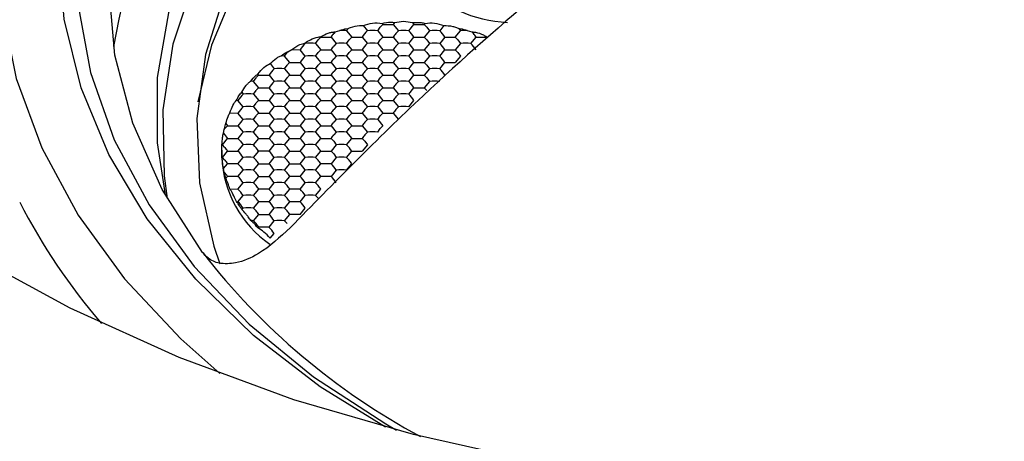
# Model space of a CAD drawing. Units: millimetres. Extents: x 20 to 197, y 97 to 221.
# Drawn here: x 44 to 59, y 181 to 187 of the extents above; entities that cross this region are included whole.
import ezdxf

# ---------------------------------------------------------------- set-up
doc = ezdxf.new("R2010")
doc.units = ezdxf.units.MM

msp = doc.modelspace()

# ---------------------------------------------------------------- linework, layer by layer
at = {"color": 7, "linetype": 'Continuous', "lineweight": 25}
for p, q in [((49.916, 186.66), (49.897, 186.632)), ((50.177, 186.66), (50.197, 186.632)), ((49.056, 186.525), (49.034, 186.499)), ((49.056, 186.525), (49.124, 186.545)), ((49.222, 186.54), (49.297, 186.448)), ((49.463, 186.615), (49.522, 186.54)), ((49.672, 186.54), (49.709, 186.591)), ((49.672, 186.54), (49.747, 186.448)), ((49.736, 186.648), (49.747, 186.632)), ((49.747, 186.632), (49.897, 186.632)), ((49.897, 186.632), (49.972, 186.54)), ((49.972, 186.54), (49.934, 186.499)), ((50.122, 186.54), (50.197, 186.632)), ((50.197, 186.632), (50.347, 186.632)), ((50.357, 186.648), (50.347, 186.632)), ((50.422, 186.54), (50.347, 186.448)), ((50.384, 186.591), (50.422, 186.54)), ((50.63, 186.615), (50.572, 186.54)), ((50.797, 186.448), (50.872, 186.54)), ((50.813, 186.588), (50.847, 186.575)), ((50.847, 186.575), (50.872, 186.54)), ((50.969, 186.545), (51.037, 186.525)), ((51.037, 186.525), (51.059, 186.499)), ((48.772, 186.356), (48.809, 186.408)), ((48.843, 186.453), (48.847, 186.448)), ((48.847, 186.448), (48.997, 186.448)), ((48.997, 186.448), (49.072, 186.356)), ((49.222, 186.356), (49.259, 186.408)), ((49.297, 186.448), (49.447, 186.448)), ((49.447, 186.448), (49.522, 186.356)), ((49.672, 186.356), (49.709, 186.408)), ((49.747, 186.448), (49.897, 186.448)), ((49.897, 186.448), (49.972, 186.356)), ((50.122, 186.356), (50.197, 186.448)), ((50.197, 186.448), (50.347, 186.448)), ((50.384, 186.408), (50.422, 186.356)), ((50.647, 186.448), (50.572, 186.356)), ((50.647, 186.448), (50.797, 186.448)), ((50.834, 186.408), (50.872, 186.356)), ((51.022, 186.356), (51.097, 186.448)), ((51.097, 186.448), (51.247, 186.448)), ((51.25, 186.453), (51.247, 186.448)), ((48.371, 186.237), (48.427, 186.268)), ((48.427, 186.268), (48.547, 186.265)), ((48.622, 186.173), (48.547, 186.265)), ((48.618, 186.361), (48.622, 186.356)), ((48.772, 186.356), (48.847, 186.265)), ((48.847, 186.265), (48.997, 186.265)), ((48.997, 186.265), (49.072, 186.173)), ((49.072, 186.356), (49.034, 186.316)), ((49.222, 186.356), (49.297, 186.265)), ((49.297, 186.265), (49.447, 186.265)), ((49.447, 186.265), (49.522, 186.173)), ((49.672, 186.356), (49.747, 186.265)), ((49.747, 186.265), (49.897, 186.265)), ((49.897, 186.265), (49.972, 186.173)), ((49.972, 186.356), (49.934, 186.316)), ((50.122, 186.173), (50.197, 186.265)), ((50.197, 186.265), (50.347, 186.265)), ((50.422, 186.356), (50.347, 186.265)), ((50.572, 186.173), (50.647, 186.265)), ((50.647, 186.265), (50.797, 186.265)), ((50.872, 186.356), (50.797, 186.265)), ((48.322, 186.173), (48.359, 186.224)), ((48.397, 186.081), (48.322, 186.173)), ((48.772, 186.173), (48.809, 186.224)), ((48.772, 186.173), (48.847, 186.081)), ((49.072, 186.173), (49.034, 186.132)), ((49.222, 186.173), (49.259, 186.224)), ((49.222, 186.173), (49.297, 186.081)), ((49.522, 186.173), (49.484, 186.132)), ((49.672, 186.173), (49.709, 186.224)), ((49.672, 186.173), (49.747, 186.081)), ((49.972, 186.173), (49.934, 186.132)), ((50.422, 186.173), (50.347, 186.081)), ((50.384, 186.224), (50.422, 186.173)), ((50.872, 186.173), (50.797, 186.081)), ((50.834, 186.224), (50.872, 186.173)), ((48.113, 186.064), (48.172, 185.989)), ((48.322, 185.989), (48.359, 186.04)), ((48.322, 185.989), (48.397, 185.897)), ((48.397, 186.081), (48.547, 186.081)), ((48.547, 186.081), (48.622, 185.989)), ((48.772, 185.989), (48.809, 186.04)), ((48.772, 185.989), (48.847, 185.897)), ((48.847, 186.081), (48.997, 186.081)), ((48.997, 186.081), (49.072, 185.989)), ((49.072, 185.989), (49.034, 185.948)), ((49.222, 185.989), (49.259, 186.04)), ((49.222, 185.989), (49.297, 185.897)), ((49.297, 186.081), (49.447, 186.081)), ((49.447, 186.081), (49.522, 185.989)), ((49.522, 185.989), (49.484, 185.948)), ((49.672, 185.989), (49.709, 186.04)), ((49.672, 185.989), (49.747, 185.897)), ((49.747, 186.081), (49.897, 186.081)), ((49.897, 186.081), (49.972, 185.989)), ((49.972, 185.989), (49.934, 185.948)), ((50.122, 185.989), (50.197, 186.081)), ((50.197, 186.081), (50.347, 186.081)), ((50.422, 185.989), (50.347, 185.897)), ((50.384, 186.04), (50.422, 185.989)), ((50.572, 185.989), (50.647, 186.081)), ((50.647, 186.081), (50.797, 186.081)), ((47.872, 185.805), (47.909, 185.856)), ((47.947, 185.713), (47.872, 185.805)), ((47.936, 185.913), (47.947, 185.897)), ((47.947, 185.897), (48.097, 185.897)), ((48.097, 185.897), (48.172, 185.805)), ((48.322, 185.805), (48.359, 185.856)), ((48.322, 185.805), (48.397, 185.713)), ((48.397, 185.897), (48.547, 185.897)), ((48.547, 185.897), (48.622, 185.805)), ((48.772, 185.805), (48.809, 185.856)), ((48.772, 185.805), (48.847, 185.713)), ((48.847, 185.897), (48.997, 185.897)), ((48.997, 185.897), (49.072, 185.805)), ((49.072, 185.805), (49.034, 185.765)), ((49.222, 185.805), (49.259, 185.856)), ((49.222, 185.805), (49.297, 185.713)), ((49.297, 185.897), (49.447, 185.897)), ((49.447, 185.897), (49.522, 185.805)), ((49.522, 185.805), (49.484, 185.765)), ((49.672, 185.805), (49.709, 185.856)), ((49.672, 185.805), (49.747, 185.713)), ((49.747, 185.897), (49.897, 185.897)), ((49.897, 185.897), (49.972, 185.805)), ((49.972, 185.805), (49.934, 185.765)), ((50.122, 185.805), (50.197, 185.897)), ((50.197, 185.897), (50.347, 185.897)), ((50.422, 185.805), (50.347, 185.713)), ((50.384, 185.856), (50.422, 185.805)), ((47.872, 185.622), (47.909, 185.673)), ((47.947, 185.713), (48.097, 185.713)), ((48.172, 185.622), (48.097, 185.713)), ((48.322, 185.622), (48.359, 185.673)), ((48.397, 185.713), (48.547, 185.713)), ((48.547, 185.713), (48.622, 185.622)), ((48.772, 185.622), (48.809, 185.673)), ((48.847, 185.713), (48.997, 185.713)), ((48.997, 185.713), (49.072, 185.622)), ((49.222, 185.622), (49.259, 185.673)), ((49.297, 185.713), (49.447, 185.713)), ((49.447, 185.713), (49.522, 185.622)), ((49.672, 185.622), (49.709, 185.673)), ((49.747, 185.713), (49.897, 185.713)), ((49.897, 185.713), (49.972, 185.622)), ((50.122, 185.622), (50.197, 185.713)), ((50.197, 185.713), (50.347, 185.713)), ((47.625, 185.532), (47.647, 185.53)), ((47.722, 185.438), (47.647, 185.53)), ((47.702, 185.649), (47.722, 185.622)), ((47.872, 185.622), (47.947, 185.53)), ((47.947, 185.53), (48.097, 185.53)), ((48.097, 185.53), (48.172, 185.438)), ((48.322, 185.622), (48.397, 185.53)), ((48.397, 185.53), (48.547, 185.53)), ((48.547, 185.53), (48.622, 185.438)), ((48.772, 185.622), (48.847, 185.53)), ((48.847, 185.53), (48.997, 185.53)), ((48.997, 185.53), (49.072, 185.438)), ((49.072, 185.622), (49.034, 185.581)), ((49.222, 185.622), (49.297, 185.53)), ((49.297, 185.53), (49.447, 185.53)), ((49.447, 185.53), (49.522, 185.438)), ((49.522, 185.622), (49.484, 185.581)), ((49.672, 185.622), (49.747, 185.53)), ((49.747, 185.53), (49.897, 185.53)), ((49.897, 185.53), (49.972, 185.438)), ((49.972, 185.622), (49.934, 185.581)), ((50.122, 185.438), (50.197, 185.53)), ((47.872, 185.438), (47.909, 185.489)), ((47.872, 185.438), (47.947, 185.346)), ((48.322, 185.438), (48.359, 185.489)), ((48.322, 185.438), (48.397, 185.346)), ((48.772, 185.438), (48.809, 185.489)), ((48.772, 185.438), (48.847, 185.346)), ((49.072, 185.438), (49.034, 185.397)), ((49.222, 185.438), (49.259, 185.489)), ((49.222, 185.438), (49.297, 185.346)), ((49.522, 185.438), (49.484, 185.397)), ((49.672, 185.438), (49.709, 185.489)), ((49.672, 185.438), (49.747, 185.346)), ((49.972, 185.438), (49.934, 185.397)), ((47.53, 185.35), (47.647, 185.346)), ((47.722, 185.254), (47.647, 185.346)), ((47.872, 185.254), (47.909, 185.305)), ((47.947, 185.162), (47.872, 185.254)), ((47.947, 185.346), (48.097, 185.346)), ((48.097, 185.346), (48.172, 185.254)), ((48.322, 185.254), (48.359, 185.305)), ((48.322, 185.254), (48.397, 185.162)), ((48.397, 185.346), (48.547, 185.346)), ((48.547, 185.346), (48.622, 185.254)), ((48.772, 185.254), (48.809, 185.305)), ((48.772, 185.254), (48.847, 185.162)), ((48.847, 185.346), (48.997, 185.346)), ((48.997, 185.346), (49.072, 185.254)), ((49.072, 185.254), (49.034, 185.213)), ((49.222, 185.254), (49.259, 185.305)), ((49.222, 185.254), (49.297, 185.162)), ((49.297, 185.346), (49.447, 185.346)), ((49.447, 185.346), (49.522, 185.254)), ((49.522, 185.254), (49.484, 185.213)), ((49.672, 185.254), (49.709, 185.305)), ((49.672, 185.254), (49.747, 185.162)), ((49.747, 185.346), (49.897, 185.346)), ((49.897, 185.346), (49.972, 185.254)), ((47.437, 185.055), (47.448, 185.107)), ((47.448, 185.107), (47.459, 185.122)), ((47.472, 185.197), (47.497, 185.162)), ((47.497, 185.162), (47.647, 185.162)), ((47.647, 185.162), (47.722, 185.07)), ((47.872, 185.07), (47.909, 185.122)), ((47.947, 185.162), (48.097, 185.162)), ((48.172, 185.07), (48.097, 185.162)), ((48.322, 185.07), (48.359, 185.122)), ((48.397, 185.162), (48.547, 185.162)), ((48.547, 185.162), (48.622, 185.07)), ((48.772, 185.07), (48.809, 185.122)), ((48.847, 185.162), (48.997, 185.162)), ((48.997, 185.162), (49.072, 185.07)), ((49.222, 185.07), (49.259, 185.122)), ((49.297, 185.162), (49.447, 185.162)), ((49.447, 185.162), (49.522, 185.07)), ((49.672, 185.07), (49.709, 185.122)), ((47.422, 184.887), (47.497, 184.979)), ((47.437, 185.055), (47.497, 184.979)), ((47.497, 184.979), (47.647, 184.979)), ((47.947, 184.979), (47.872, 185.07)), ((47.872, 184.887), (47.947, 184.979)), ((47.947, 184.979), (48.097, 184.979)), ((48.397, 184.979), (48.322, 185.07)), ((48.322, 184.887), (48.397, 184.979)), ((48.397, 184.979), (48.547, 184.979)), ((48.772, 185.07), (48.847, 184.979)), ((48.772, 184.887), (48.847, 184.979)), ((48.847, 184.979), (48.997, 184.979)), ((49.072, 185.07), (49.034, 185.03)), ((49.222, 185.07), (49.297, 184.979)), ((49.222, 184.887), (49.297, 184.979)), ((49.297, 184.979), (49.447, 184.979)), ((49.522, 185.07), (49.484, 185.03)), ((47.412, 184.811), (47.412, 184.709)), ((47.459, 184.846), (47.422, 184.887)), ((47.647, 184.795), (47.722, 184.887)), ((47.684, 184.938), (47.722, 184.887)), ((48.097, 184.795), (48.172, 184.887)), ((48.134, 184.938), (48.172, 184.887)), ((48.359, 184.846), (48.322, 184.887)), ((48.547, 184.795), (48.622, 184.887)), ((48.809, 184.846), (48.772, 184.887)), ((49.072, 184.887), (48.997, 184.795)), ((49.034, 184.938), (49.072, 184.887)), ((49.522, 184.887), (49.447, 184.795)), ((49.484, 184.938), (49.522, 184.887)), ((47.422, 184.703), (47.497, 184.795)), ((47.459, 184.662), (47.422, 184.703)), ((47.497, 184.795), (47.647, 184.795)), ((47.647, 184.611), (47.722, 184.703)), ((47.872, 184.703), (47.947, 184.795)), ((47.909, 184.662), (47.872, 184.703)), ((48.097, 184.795), (47.947, 184.795)), ((48.097, 184.611), (48.172, 184.703)), ((48.322, 184.703), (48.397, 184.795)), ((48.359, 184.662), (48.322, 184.703)), ((48.397, 184.795), (48.547, 184.795)), ((48.547, 184.611), (48.622, 184.703)), ((48.772, 184.703), (48.847, 184.795)), ((48.809, 184.662), (48.772, 184.703)), ((48.847, 184.795), (48.997, 184.795)), ((49.072, 184.703), (48.997, 184.611)), ((49.034, 184.754), (49.072, 184.703)), ((49.222, 184.703), (49.297, 184.795)), ((49.259, 184.662), (49.222, 184.703)), ((49.297, 184.795), (49.447, 184.795)), ((47.437, 184.541), (47.497, 184.611)), ((47.448, 184.492), (47.437, 184.541)), ((47.647, 184.611), (47.497, 184.611)), ((47.647, 184.427), (47.722, 184.519)), ((47.684, 184.571), (47.722, 184.519)), ((47.872, 184.519), (47.947, 184.611)), ((47.909, 184.479), (47.872, 184.519)), ((47.947, 184.611), (48.097, 184.611)), ((48.097, 184.427), (48.172, 184.519)), ((48.322, 184.519), (48.397, 184.611)), ((48.359, 184.479), (48.322, 184.519)), ((48.397, 184.611), (48.547, 184.611)), ((48.547, 184.427), (48.622, 184.519)), ((48.772, 184.519), (48.847, 184.611)), ((48.809, 184.479), (48.772, 184.519)), ((48.997, 184.611), (48.847, 184.611)), ((49.072, 184.519), (48.997, 184.427)), ((49.222, 184.519), (49.297, 184.611)), ((47.472, 184.402), (47.497, 184.427)), ((47.647, 184.427), (47.497, 184.427)), ((47.872, 184.336), (47.947, 184.427)), ((47.947, 184.427), (48.097, 184.427)), ((48.322, 184.336), (48.397, 184.427)), ((48.547, 184.427), (48.397, 184.427)), ((48.772, 184.336), (48.847, 184.427)), ((48.997, 184.427), (48.847, 184.427)), ((47.53, 184.247), (47.647, 184.244)), ((47.647, 184.244), (47.722, 184.336)), ((47.909, 184.295), (47.872, 184.336)), ((47.872, 184.152), (47.947, 184.244)), ((48.097, 184.244), (47.947, 184.244)), ((48.097, 184.244), (48.172, 184.336)), ((48.359, 184.295), (48.322, 184.336)), ((48.322, 184.152), (48.397, 184.244)), ((48.547, 184.244), (48.397, 184.244)), ((48.547, 184.244), (48.622, 184.336)), ((48.809, 184.295), (48.772, 184.336)), ((48.772, 184.152), (48.847, 184.244)), ((47.647, 184.06), (47.722, 184.152)), ((47.909, 184.111), (47.872, 184.152)), ((48.097, 184.06), (48.172, 184.152)), ((48.359, 184.111), (48.322, 184.152)), ((48.547, 184.06), (48.622, 184.152)), ((48.809, 184.111), (48.772, 184.152)), ((47.625, 184.063), (47.647, 184.06)), ((47.702, 183.948), (47.722, 183.968)), ((47.872, 183.968), (47.947, 184.06)), ((47.909, 183.928), (47.872, 183.968)), ((48.097, 184.06), (47.947, 184.06)), ((48.097, 183.876), (48.172, 183.968)), ((48.322, 183.968), (48.397, 184.06)), ((48.359, 183.928), (48.322, 183.968)), ((48.547, 184.06), (48.397, 184.06)), ((48.547, 183.876), (48.622, 183.968)), ((47.872, 183.784), (47.947, 183.876)), ((47.947, 183.876), (48.097, 183.876)), ((48.322, 183.784), (48.397, 183.876)), ((48.547, 183.876), (48.397, 183.876)), ((47.909, 183.744), (47.872, 183.784)), ((47.936, 183.682), (47.947, 183.693)), ((48.097, 183.693), (47.947, 183.693)), ((48.097, 183.693), (48.172, 183.784)), ((48.359, 183.744), (48.322, 183.784)), ((48.113, 183.533), (48.172, 183.601))]:
    msp.add_line(p, q, dxfattribs=at)
at = {"color": 8, "linetype": 'Continuous', "lineweight": 25, "flags": 128}
msp.add_lwpolyline([(58.931, 197.128), (57.46, 197.179), (55.989, 197.115), (54.537, 196.937), (53.121, 196.647), (51.76, 196.249), (50.468, 195.747), (49.263, 195.148), (48.157, 194.459), (47.166, 193.688), (46.301, 192.844), (45.573, 191.938), (44.989, 190.981), (44.558, 189.985), (44.285, 188.961), (44.173, 187.922), (44.223, 186.881), (44.434, 185.85), (44.805, 184.841), (45.33, 183.868), (46.004, 182.941), (46.818, 182.072), (47.384, 181.572)], dxfattribs=at)
at = {"color": 7, "linetype": 'Continuous', "lineweight": 25, "flags": 128}
for points in [[(49.787, 180.791), (48.84, 181.378), (47.874, 182.121), (47.035, 182.937), (46.332, 183.815), (45.775, 184.744), (45.372, 185.712), (45.127, 186.707), (45.045, 187.714), (45.125, 188.722), (45.367, 189.716), (45.768, 190.685), (46.322, 191.615), (47.023, 192.494), (47.861, 193.311), (48.825, 194.055), (49.903, 194.717), (51.081, 195.287), (52.342, 195.759), (53.672, 196.126), (55.052, 196.383), (56.464, 196.527), (57.891, 196.557), (59.313, 196.472)], [(58.815, 196.16), (57.392, 196.206), (55.971, 196.135), (54.571, 195.948), (53.212, 195.647), (51.911, 195.236), (50.686, 194.722), (49.554, 194.11), (48.53, 193.41), (47.628, 192.63), (46.86, 191.782), (46.237, 190.876), (45.766, 189.925), (45.455, 188.942), (45.307, 187.941), (45.325, 186.933), (45.508, 185.934), (45.854, 184.957), (46.358, 184.015), (47.013, 183.121), (47.811, 182.286), (48.74, 181.522), (49.788, 180.84), (49.945, 180.751)], [(47.135, 183.325), (46.549, 184.241), (46.123, 185.2), (45.864, 186.188), (45.776, 187.192), (45.859, 188.195), (46.114, 189.184), (46.536, 190.144), (47.118, 191.061), (47.853, 191.922), (48.73, 192.714), (49.735, 193.424), (50.854, 194.044), (52.071, 194.564), (53.368, 194.976), (54.726, 195.274), (56.125, 195.454), (57.544, 195.513), (58.963, 195.451), (60.361, 195.268), (61.718, 194.966), (63.013, 194.552)], [(60.013, 193.032), (59.543, 193.1), (58.214, 193.214), (56.875, 193.214), (55.546, 193.1), (54.246, 192.874), (52.994, 192.538), (51.808, 192.098), (50.706, 191.56), (49.704, 190.932), (48.816, 190.224), (48.056, 189.444), (47.433, 188.606), (46.958, 187.721), (46.638, 186.801), (46.477, 185.862), (46.477, 184.915), (46.593, 184.159)], [(58.573, 192.101), (57.825, 192.134), (56.509, 192.101), (55.21, 191.952), (53.947, 191.689), (52.74, 191.318), (51.608, 190.843), (50.569, 190.272), (49.638, 189.614), (48.831, 188.879), (48.159, 188.078), (47.634, 187.225), (47.263, 186.332), (47.066, 185.509)], [(49.766, 190.535), (48.869, 189.817), (48.104, 189.027), (47.482, 188.176), (47.012, 187.278), (46.702, 186.346), (46.556, 185.394), (46.577, 184.436), (46.623, 184.106)], [(50.12, 190.285), (49.248, 189.585), (48.507, 188.814), (47.908, 187.983), (47.461, 187.106), (47.174, 186.196), (47.05, 185.268), (47.091, 184.336), (47.297, 183.415), (47.384, 183.162)], [(71.364, 183.323), (69.876, 182.516), (68.295, 181.803), (66.631, 181.191), (64.898, 180.684), (63.109, 180.285), (61.278, 179.998), (59.418, 179.825), (57.545, 179.767), (55.671, 179.825), (53.811, 179.998), (51.98, 180.285), (50.191, 180.684), (48.458, 181.191), (46.795, 181.803), (45.213, 182.516), (43.725, 183.323), (42.342, 184.219)]]:
    msp.add_lwpolyline(points, dxfattribs=at)
at = {"color": 7, "linetype": 'Continuous', "lineweight": 25}
for centre, radius, start, end in [((53.35, 185.075), 7.607, 122.6932, 170.6384), ((51.677, 188.745), 2.088, 187.8694, 266.6544), ((49.147, 186.014), 0.532, 81.8941, 92.447), ((49.787, 186.167), 0.677, 142.9813, 146.5589), ((49.886, 186.166), 0.522, 134.2524, 147.2847), ((49.597, 186.013), 0.532, 81.8943, 98.1056), ((50.036, 186.327), 0.421, 133.5205, 141.0515), ((50.047, 186.013), 0.532, 81.8944, 98.1055), ((49.757, 186.166), 0.522, 32.7156, 45.7477), ((50.057, 186.327), 0.421, 38.9483, 46.4796), ((50.497, 186.013), 0.532, 81.8943, 98.1056), ((50.207, 186.166), 0.522, 32.7155, 45.7477), ((50.947, 186.014), 0.532, 87.553, 98.1058), ((49.136, 186.143), 0.421, 133.5205, 141.0515), ((49.529, 186.098), 0.638, 140.9468, 146.6534), ((49.586, 186.143), 0.421, 133.5205, 141.0515), ((50.036, 186.143), 0.421, 133.5205, 141.0515), ((50.429, 186.098), 0.638, 140.9468, 146.6534), ((50.057, 186.143), 0.421, 38.9485, 46.4795), ((50.507, 186.143), 0.421, 38.9482, 46.4796), ((50.564, 186.098), 0.638, 33.3471, 39.053), ((48.744, 185.91), 0.497, 138.7616, 140.7871), ((48.986, 185.982), 0.522, 134.2521, 147.2848), ((48.697, 185.83), 0.532, 81.8945, 98.1055), ((49.136, 185.959), 0.421, 133.5205, 141.0515), ((49.529, 185.914), 0.638, 140.9468, 146.6534), ((49.147, 185.83), 0.532, 81.8944, 98.1055), ((49.586, 185.959), 0.421, 133.5205, 141.0515), ((49.886, 185.982), 0.522, 134.2522, 147.2847), ((49.597, 185.83), 0.532, 81.8945, 98.1055), ((50.036, 185.959), 0.421, 133.5205, 141.0515), ((50.429, 185.914), 0.638, 140.9468, 146.6534), ((50.047, 185.83), 0.532, 81.8944, 98.1055), ((49.757, 185.982), 0.522, 32.7156, 45.7477), ((50.057, 185.959), 0.421, 38.9485, 46.4795), ((50.497, 185.83), 0.532, 81.8944, 98.1056), ((50.207, 185.982), 0.522, 32.7158, 45.7476), ((50.507, 185.959), 0.421, 38.9485, 46.4795), ((50.947, 185.83), 0.532, 81.8944, 98.1056), ((50.657, 185.982), 0.523, 32.7158, 45.7476), ((48.247, 185.65), 0.528, 81.8738, 87.1996), ((48.986, 185.798), 0.522, 134.2523, 147.2847), ((48.697, 185.646), 0.532, 81.8945, 98.1055), ((49.529, 185.73), 0.638, 140.9468, 146.6534), ((49.147, 185.646), 0.532, 81.8944, 98.1055), ((49.979, 185.73), 0.638, 140.9468, 146.6534), ((49.597, 185.646), 0.532, 81.8944, 98.1055), ((50.429, 185.73), 0.638, 140.9468, 146.6534), ((50.047, 185.646), 0.532, 81.8944, 98.1055), ((49.757, 185.798), 0.522, 32.7156, 45.7477), ((50.497, 185.646), 0.532, 81.8944, 98.1056), ((50.207, 185.798), 0.522, 32.7158, 45.7476), ((48.536, 185.615), 0.522, 134.2523, 147.2847), ((48.247, 185.462), 0.532, 81.8944, 98.1055), ((48.686, 185.776), 0.421, 133.5206, 141.0515), ((48.986, 185.615), 0.522, 134.2523, 147.2847), ((48.697, 185.462), 0.532, 81.8944, 98.1055), ((49.136, 185.776), 0.421, 133.5205, 141.0515), ((49.529, 185.547), 0.638, 140.9468, 146.6534), ((49.147, 185.462), 0.532, 81.8944, 98.1055), ((49.586, 185.776), 0.421, 133.5205, 141.0515), ((49.979, 185.547), 0.638, 140.9468, 146.6534), ((49.597, 185.462), 0.532, 81.8944, 98.1055), ((50.036, 185.776), 0.421, 133.5205, 141.0515), ((50.429, 185.547), 0.638, 140.9468, 146.6534), ((50.047, 185.462), 0.532, 81.8944, 98.1055), ((49.757, 185.615), 0.522, 32.7156, 45.7477), ((50.057, 185.776), 0.421, 38.9485, 46.4795), ((50.497, 185.462), 0.532, 81.8944, 98.1056), ((50.207, 185.615), 0.522, 32.7158, 45.7476), ((47.797, 185.285), 0.525, 81.8634, 86.1321), ((48.236, 185.592), 0.421, 133.5205, 141.0515), ((48.536, 185.431), 0.522, 134.2523, 147.2847), ((48.247, 185.279), 0.532, 81.8944, 98.1055), ((48.686, 185.592), 0.421, 133.5205, 141.0515), ((48.986, 185.431), 0.522, 134.2523, 147.2847), ((48.697, 185.279), 0.532, 81.8944, 98.1055), ((49.136, 185.592), 0.421, 133.5205, 141.0515), ((49.147, 185.279), 0.532, 81.8944, 98.1055), ((49.586, 185.592), 0.421, 133.5205, 141.0515), ((49.597, 185.279), 0.532, 81.8944, 98.1055), ((50.036, 185.592), 0.421, 133.5205, 141.0515), ((50.047, 185.279), 0.532, 81.8944, 98.1055), ((49.757, 185.431), 0.522, 32.7156, 45.7477), ((50.057, 185.592), 0.421, 38.9485, 46.4795), ((50.497, 185.279), 0.532, 81.8944, 98.1056), ((48.236, 185.408), 0.421, 133.5206, 141.0515), ((48.686, 185.408), 0.421, 133.5205, 141.0515), ((49.136, 185.408), 0.421, 133.5205, 141.0515), ((49.529, 185.363), 0.638, 140.9468, 146.6534), ((49.586, 185.408), 0.421, 133.5205, 141.0515), ((49.979, 185.363), 0.638, 140.9468, 146.6534), ((50.036, 185.408), 0.421, 133.5205, 141.0515), ((50.429, 185.363), 0.638, 140.9468, 146.6534), ((50.057, 185.408), 0.421, 38.9485, 46.4795), ((48.086, 185.247), 0.522, 134.2521, 147.2848), ((47.797, 185.095), 0.532, 81.8944, 98.1055), ((48.236, 185.224), 0.421, 133.5205, 141.0515), ((48.536, 185.247), 0.522, 134.2523, 147.2847), ((48.247, 185.095), 0.532, 81.8945, 98.1055), ((48.686, 185.224), 0.421, 133.5205, 141.0515), ((48.986, 185.247), 0.522, 134.2523, 147.2847), ((48.697, 185.095), 0.532, 81.8944, 98.1055), ((49.136, 185.224), 0.421, 133.5205, 141.0515), ((49.529, 185.179), 0.638, 140.9468, 146.6534), ((49.147, 185.095), 0.532, 81.8944, 98.1055), ((49.586, 185.224), 0.421, 133.5205, 141.0515), ((49.979, 185.179), 0.638, 140.9468, 146.6534), ((49.597, 185.095), 0.532, 81.8944, 98.1055), ((50.036, 185.224), 0.421, 133.5205, 141.0515), ((50.429, 185.179), 0.638, 140.9468, 146.6534), ((50.047, 185.095), 0.532, 81.8944, 98.1055), ((49.757, 185.247), 0.522, 32.7156, 45.7477), ((48.086, 185.064), 0.522, 134.252, 147.2848), ((47.797, 184.911), 0.532, 81.8946, 98.1054), ((48.536, 185.064), 0.522, 134.2523, 147.2847), ((48.247, 184.911), 0.532, 81.8944, 98.1055), ((48.986, 185.064), 0.522, 134.2522, 147.2847), ((48.697, 184.911), 0.532, 81.8944, 98.1055), ((49.529, 184.995), 0.638, 140.9468, 146.6534), ((49.147, 184.911), 0.532, 81.8944, 98.1055), ((49.979, 184.995), 0.638, 140.9468, 146.6534), ((49.597, 184.911), 0.532, 81.8944, 98.1055), ((50.429, 184.995), 0.638, 140.9468, 146.6534), ((50.047, 184.911), 0.532, 81.8944, 98.1055), ((48.086, 184.88), 0.522, 134.2523, 147.2847), ((47.797, 184.727), 0.532, 81.8945, 98.1055), ((48.236, 185.041), 0.421, 133.5205, 141.0515), ((48.536, 184.88), 0.522, 134.2523, 147.2847), ((48.247, 184.727), 0.532, 81.8944, 98.1055), ((48.686, 185.041), 0.421, 133.5205, 141.0515), ((48.986, 184.88), 0.522, 134.2522, 147.2847), ((48.697, 184.727), 0.532, 81.8945, 98.1055), ((49.136, 185.041), 0.421, 133.5204, 141.0516), ((49.147, 184.727), 0.532, 81.8945, 98.1055), ((49.586, 185.041), 0.421, 133.5205, 141.0515), ((49.597, 184.727), 0.532, 81.8944, 98.1055), ((50.036, 185.041), 0.421, 133.5205, 141.0515), ((47.786, 184.857), 0.421, 133.5204, 141.0516), ((48.236, 184.857), 0.421, 133.5206, 141.0515), ((48.686, 184.857), 0.421, 133.5205, 141.0515), ((49.136, 184.857), 0.421, 133.5205, 141.0515), ((49.529, 184.812), 0.638, 140.9468, 146.6534), ((49.586, 184.857), 0.421, 133.5205, 141.0515), ((49.979, 184.812), 0.638, 140.9468, 146.6534), ((50.036, 184.857), 0.421, 133.5204, 141.0516), ((48.086, 184.696), 0.522, 134.2523, 147.2847), ((47.357, 184.673), 0.421, 38.9486, 46.4795), ((47.797, 184.544), 0.532, 81.8945, 98.1055), ((48.536, 184.696), 0.522, 134.2523, 147.2847), ((47.807, 184.673), 0.421, 38.9485, 46.4794), ((48.247, 184.544), 0.532, 81.8945, 98.1055), ((48.986, 184.696), 0.522, 134.2523, 147.2847), ((48.182, 184.604), 0.522, 32.7153, 45.7478), ((48.697, 184.544), 0.532, 81.8944, 98.1055), ((49.529, 184.628), 0.638, 140.9468, 146.6534), ((48.707, 184.673), 0.421, 38.9485, 46.4795), ((49.147, 184.544), 0.532, 81.8944, 98.1055), ((49.979, 184.628), 0.638, 140.9468, 146.6534), ((49.157, 184.673), 0.421, 38.9485, 46.4795), ((49.597, 184.544), 0.532, 81.8944, 98.1055), ((47.347, 184.366), 0.526, 81.8667, 82.6135), ((46.964, 184.444), 0.638, 33.3466, 39.0534), ((47.797, 184.36), 0.532, 81.8943, 98.1056), ((47.507, 184.512), 0.522, 32.7155, 45.7477), ((48.247, 184.36), 0.532, 81.8945, 98.1055), ((47.864, 184.444), 0.638, 33.3467, 39.0533), ((48.697, 184.36), 0.532, 81.8944, 98.1055), ((48.314, 184.444), 0.638, 33.3468, 39.0529), ((49.147, 184.36), 0.532, 81.8944, 98.1055), ((48.857, 184.512), 0.522, 32.7156, 45.7476), ((49.023, 184.775), 1.612, 182.3389, 235.5023), ((47.348, 184.188), 0.52, 81.8606, 82.6161), ((46.964, 184.261), 0.638, 33.3465, 39.0536), ((47.282, 184.421), 0.522, 32.7152, 45.748), ((47.797, 184.176), 0.532, 81.8945, 98.1054), ((47.414, 184.261), 0.638, 33.3467, 39.0533), ((47.732, 184.421), 0.522, 32.7152, 45.7481), ((48.247, 184.176), 0.532, 81.8944, 98.1055), ((47.864, 184.261), 0.638, 33.3467, 39.0533), ((48.182, 184.421), 0.522, 32.7152, 45.748), ((48.697, 184.176), 0.532, 81.8944, 98.1055), ((48.314, 184.261), 0.638, 33.3467, 39.0533), ((48.707, 184.49), 0.421, 38.9485, 46.4795), ((49.147, 184.176), 0.532, 81.8946, 98.1054), ((48.764, 184.261), 0.638, 33.3467, 39.0533), ((47.357, 184.306), 0.421, 38.9484, 46.4796), ((47.797, 183.993), 0.532, 81.8944, 98.1055), ((47.732, 184.237), 0.522, 32.7152, 45.748), ((48.247, 183.993), 0.532, 81.8944, 98.1055), ((48.182, 184.237), 0.522, 32.7152, 45.748), ((48.697, 183.993), 0.532, 81.8945, 98.1054), ((48.632, 184.237), 0.522, 32.7151, 45.7481), ((49.147, 183.993), 0.532, 81.8945, 98.1055), ((46.992, 184.097), 0.603, 33.2195, 40.9235), ((47.282, 184.053), 0.522, 32.7152, 45.7481), ((47.414, 184.077), 0.638, 33.3467, 39.0533), ((47.732, 184.053), 0.522, 32.7152, 45.748), ((47.864, 184.077), 0.638, 33.3467, 39.0533), ((48.182, 184.053), 0.522, 32.7151, 45.7481), ((48.314, 184.077), 0.638, 33.3467, 39.0533), ((48.632, 184.053), 0.522, 32.7151, 45.7481), ((47.282, 183.869), 0.522, 32.7152, 45.748), ((47.797, 183.809), 0.532, 81.8944, 98.1055), ((47.414, 183.893), 0.638, 33.3467, 39.0533), ((47.732, 183.869), 0.522, 32.7151, 45.7481), ((48.247, 183.809), 0.532, 81.8945, 98.1055), ((47.864, 183.893), 0.638, 33.3467, 39.0533), ((48.182, 183.869), 0.522, 32.7151, 45.7481), ((48.697, 183.809), 0.532, 81.8945, 98.1055), ((48.314, 183.893), 0.638, 33.3467, 39.0533), ((47.797, 183.625), 0.532, 81.8943, 98.1056), ((47.414, 183.709), 0.638, 33.3467, 39.0533), ((48.247, 183.625), 0.532, 81.8945, 98.1054), ((47.864, 183.709), 0.638, 33.3467, 39.0533), ((48.697, 183.625), 0.532, 81.8945, 98.1055), ((47.282, 183.686), 0.522, 32.7153, 45.7478), ((47.797, 183.442), 0.532, 81.8945, 98.1055), ((47.732, 183.686), 0.522, 32.7152, 45.7481), ((48.247, 183.442), 0.532, 81.8944, 98.1055), ((48.182, 183.686), 0.522, 32.7151, 45.7481), ((47.414, 183.526), 0.638, 33.3467, 39.0533), ((47.732, 183.502), 0.522, 32.7152, 45.748), ((47.864, 183.526), 0.638, 33.3467, 39.0533), ((47.797, 183.263), 0.527, 81.8717, 86.1287), ((47.414, 183.342), 0.638, 33.3467, 39.0532), ((47.732, 183.318), 0.522, 32.7154, 45.7475), ((48.247, 183.258), 0.532, 81.8945, 98.1055), ((54.994, 189.423), 9.947, 217.8105, 241.7792)]:
    msp.add_arc(centre, radius, start, end, dxfattribs=at)
at = {"color": 8, "linetype": 'Continuous', "lineweight": 25}
msp.add_arc((52.352, 188.068), 8.831, 207.0115, 220.8007, dxfattribs=at)
at = {"color": 7, "linetype": 'Continuous', "lineweight": 25}
for points, knots in [([(63.468, 194.338), (63.292, 194.347), (62.938, 194.364), (62.167, 194.14), (61.123, 193.661), (59.867, 192.925), (58.578, 192.084), (57.229, 191.138), (55.644, 190.002), (53.865, 188.633), (52.064, 187.155), (50.193, 185.513), (49.034, 184.329), (48.407, 183.688)], [0, 0, 0, 0, 0.074463, 0.150107, 0.250058, 0.353232, 0.426602, 0.501277, 0.596064, 0.693626, 0.788072, 0.88521, 1, 1, 1, 1]), ([(49.463, 186.615), (49.508, 186.631), (49.598, 186.662), (49.69, 186.652), (49.736, 186.648)], [0, 0, 0, 0, 0.49254, 1, 1, 1, 1]), ([(49.736, 186.648), (49.777, 186.656), (49.837, 186.668), (49.897, 186.662), (49.916, 186.66)], [0, 0, 0, 0, 0.681144, 1, 1, 1, 1]), ([(49.916, 186.66), (49.96, 186.669), (50.047, 186.686), (50.134, 186.669), (50.177, 186.66)], [0, 0, 0, 0, 0.499996, 1, 1, 1, 1]), ([(50.177, 186.66), (50.219, 186.662), (50.279, 186.666), (50.339, 186.652), (50.357, 186.648)], [0, 0, 0, 0, 0.681145, 1, 1, 1, 1]), ([(50.357, 186.648), (50.404, 186.652), (50.495, 186.662), (50.586, 186.631), (50.63, 186.615)], [0, 0, 0, 0, 0.507461, 1, 1, 1, 1]), ([(48.843, 186.453), (48.88, 186.473), (48.933, 186.502), (49.006, 186.52), (49.039, 186.523), (49.056, 186.525)], [0, 0, 0, 0, 0.533721, 0.758042, 1, 1, 1, 1]), ([(49.124, 186.545), (49.132, 186.548), (49.172, 186.563), (49.213, 186.569), (49.246, 186.575)], [0, 0, 0, 0, 0.188592, 1, 1, 1, 1]), ([(49.246, 186.575), (49.257, 186.579), (49.31, 186.601), (49.385, 186.617), (49.445, 186.616), (49.463, 186.615)], [0, 0, 0, 0, 0.161233, 0.751389, 1, 1, 1, 1]), ([(50.63, 186.615), (50.673, 186.615), (50.735, 186.613), (50.795, 186.594), (50.813, 186.588)], [0, 0, 0, 0, 0.703583, 1, 1, 1, 1]), ([(50.847, 186.575), (50.881, 186.569), (50.922, 186.563), (50.962, 186.548), (50.969, 186.545)], [0, 0, 0, 0, 0.811407, 1, 1, 1, 1]), ([(51.037, 186.525), (51.054, 186.523), (51.109, 186.518), (51.183, 186.493), (51.235, 186.462), (51.25, 186.453)], [0, 0, 0, 0, 0.241979, 0.775693, 1, 1, 1, 1]), ([(48.618, 186.361), (48.644, 186.379), (48.705, 186.42), (48.784, 186.447), (48.832, 186.452), (48.843, 186.453)], [0, 0, 0, 0, 0.357822, 0.843115, 1, 1, 1, 1]), ([(48.273, 186.177), (48.3, 186.197), (48.332, 186.221), (48.365, 186.235), (48.371, 186.237)], [0, 0, 0, 0, 0.835843, 1, 1, 1, 1]), ([(48.427, 186.268), (48.466, 186.296), (48.53, 186.341), (48.594, 186.356), (48.618, 186.361)], [0, 0, 0, 0, 0.623481, 1, 1, 1, 1]), ([(48.113, 186.064), (48.144, 186.093), (48.187, 186.134), (48.242, 186.165), (48.264, 186.174), (48.273, 186.177)], [0, 0, 0, 0, 0.5901513, 0.8388417, 1, 1, 1, 1]), ([(47.936, 185.913), (47.965, 185.948), (48.021, 186.018), (48.083, 186.049), (48.113, 186.064)], [0, 0, 0, 0, 0.507462, 1, 1, 1, 1]), ([(47.702, 185.649), (47.723, 185.684), (47.752, 185.735), (47.798, 185.784), (47.821, 185.8), (47.833, 185.809)], [0, 0, 0, 0, 0.499133, 0.735955, 1, 1, 1, 1]), ([(47.833, 185.809), (47.856, 185.838), (47.889, 185.88), (47.925, 185.905), (47.936, 185.913)], [0, 0, 0, 0, 0.681136, 1, 1, 1, 1]), ([(47.53, 185.35), (47.544, 185.389), (47.572, 185.468), (47.607, 185.511), (47.625, 185.532)], [0, 0, 0, 0, 0.49254, 1, 1, 1, 1]), ([(47.625, 185.532), (47.637, 185.555), (47.661, 185.602), (47.688, 185.633), (47.702, 185.649)], [0, 0, 0, 0, 0.477504, 1, 1, 1, 1]), ([(47.472, 185.197), (47.482, 185.233), (47.499, 185.295), (47.521, 185.334), (47.53, 185.35)], [0, 0, 0, 0, 0.579457, 1, 1, 1, 1]), ([(47.448, 185.107), (47.449, 185.113), (47.456, 185.148), (47.465, 185.174), (47.472, 185.197)], [0, 0, 0, 0, 0.16416, 1, 1, 1, 1]), ([(47.415, 184.888), (47.417, 184.924), (47.422, 184.993), (47.432, 185.036), (47.437, 185.055)], [0, 0, 0, 0, 0.534384, 1, 1, 1, 1]), ([(47.415, 184.704), (47.413, 184.741), (47.41, 184.819), (47.413, 184.864), (47.415, 184.888)], [0, 0, 0, 0, 0.486108, 1, 1, 1, 1]), ([(47.437, 184.541), (47.432, 184.577), (47.422, 184.644), (47.417, 184.685), (47.415, 184.704)], [0, 0, 0, 0, 0.534289, 1, 1, 1, 1]), ([(47.472, 184.402), (47.465, 184.43), (47.456, 184.463), (47.449, 184.488), (47.448, 184.492)], [0, 0, 0, 0, 0.835844, 1, 1, 1, 1]), ([(47.53, 184.247), (47.521, 184.274), (47.499, 184.336), (47.482, 184.378), (47.472, 184.402)], [0, 0, 0, 0, 0.420556, 1, 1, 1, 1]), ([(47.625, 184.063), (47.607, 184.102), (47.572, 184.18), (47.544, 184.225), (47.53, 184.247)], [0, 0, 0, 0, 0.507461, 1, 1, 1, 1]), ([(47.702, 183.948), (47.688, 183.972), (47.661, 184.018), (47.637, 184.048), (47.625, 184.063)], [0, 0, 0, 0, 0.522489, 1, 1, 1, 1]), ([(47.833, 183.789), (47.821, 183.806), (47.798, 183.84), (47.752, 183.9), (47.723, 183.929), (47.702, 183.948)], [0, 0, 0, 0, 0.2639688, 0.5008613, 1, 1, 1, 1]), ([(48.407, 183.688), (48.256, 183.548), (48.005, 183.314), (47.642, 183.164), (47.39, 183.154), (47.227, 183.22), (47.16, 183.297), (47.135, 183.325)], [0, 0, 0, 0, 0.36331, 0.605009, 0.780691, 0.918821, 1, 1, 1, 1]), ([(47.936, 183.682), (47.912, 183.711), (47.876, 183.753), (47.843, 183.78), (47.833, 183.789)], [0, 0, 0, 0, 0.6811365, 1, 1, 1, 1]), ([(48.113, 183.533), (48.083, 183.565), (48.021, 183.631), (47.965, 183.665), (47.936, 183.682)], [0, 0, 0, 0, 0.49254, 1, 1, 1, 1])]:
    msp.add_open_spline(points, degree=3, knots=knots, dxfattribs=at)

doc.saveas('drawing.dxf')
